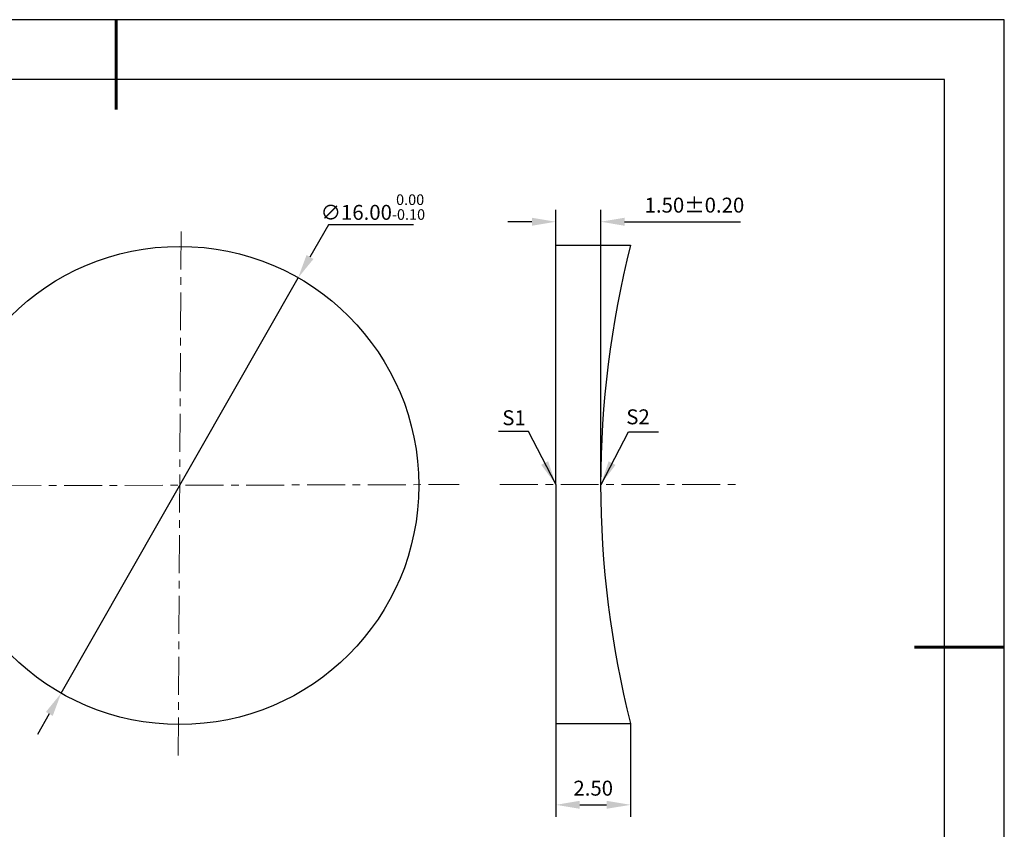
# Model space of a CAD drawing. Units: millimetres. Extents: x 0 to 297, y -2 to 208.
# Drawn here: x 132 to 297, y 73 to 208 of the extents above; entities that cross this region are included whole.
import ezdxf

# ---------------------------------------------------------------- set-up
doc = ezdxf.new("R2010")
doc.units = ezdxf.units.MM
doc.header["$PDSIZE"] = -1
doc.linetypes.add('CENTER', pattern=[10.16, 6.35, -1.27, 1.27, -1.27])
doc.layers.add('1轮廓实线层', color=7, linetype='Continuous')
doc.layers.add('细实线层', color=7, linetype='Continuous')
for name, color, linetype, lineweight in [('3中心线层', 1, 'CENTER', 9), ('7标注层', 4, 'Continuous', 5), ('粗实线层', 7, 'Continuous', 25)]:
    doc.layers.add(name, color=color, linetype=linetype, lineweight=lineweight)
doc.styles.add('TH-GBD2M', font='calibri.ttf', dxfattribs={"width": 0.8, "height": 2.5})
doc.dimstyles.new('TH-GBD2M', dxfattribs={"dimtxt": 2.5, "dimasz": 4, "dimexe": 2, "dimexo": 0, "dimgap": 1.5, "dimtad": 1, "dimlfac": 0.2, "dimzin": 1, "dimdsep": 46, "dimtxsty": 'TH-GBD2M', "dimcen": 0, "dimclrd": 4, "dimclre": 4, "dimclrt": 3, "dimadec": 0, "dimazin": 1, "dimtfac": 1, "dimtofl": 0, "dimtmove": 0, "dimatfit": 3, "dimfxl": 1, "dimtolj": 1, "dimtzin": 0, "dimarcsym": 0})
doc.dimstyles.new('透镜标注', dxfattribs={"dimtxt": 2.5, "dimasz": 4, "dimexe": 1.25, "dimexo": 0.625, "dimtad": 1, "dimtoh": 1, "dimlfac": 0.2, "dimzin": 1, "dimdsep": 46, "dimtxsty": 'TH-GBD2M', "dimcen": 2.5, "dimclrt": 256, "dimadec": 0, "dimazin": 0, "dimtm": 1e-09, "dimtfac": 1, "dimtmove": 0, "dimatfit": 3, "dimfxl": 1, "dimtzin": 0, "dimarcsym": 0})

# ---------------------------------------------------------------- blocks, each defined once
blk = doc.blocks.new('*X6')
at = {"layer": '粗实线层', "lineweight": 60}
for p, q in [((0, 105), (0, 90)), ((148.5, 0), (133.5, 0))]:
    blk.add_line(p, q, dxfattribs=at)
at = {"layer": '粗实线层'}
for p, q in [((138.5, 95), (-138.5, 95)), ((138.5, -95), (138.5, 95))]:
    blk.add_line(p, q, dxfattribs=at)
at = {"layer": '细实线层'}
for p, q in [((148.5, 105), (-148.5, 105)), ((148.5, -105), (148.5, 105))]:
    blk.add_line(p, q, dxfattribs=at)
blk = doc.blocks.new('*D8')
at = {"layer": '7标注层', "color": 0, "lineweight": -2, "transparency": 16777216}
for p, q in [((183.56, 173.88), (180.49, 168.49)), ((197.81, 173.88), (183.56, 173.88)), ((138.88, 95.52), (178.51, 165.02)), ((136.89, 92.05), (134.91, 88.58))]:
    blk.add_line(p, q, dxfattribs=at)
at = {"layer": '7标注层', "color": 0, "transparency": 16777216}
for points in [[(179.91, 168.82), (181.07, 168.16), (178.51, 165.02)], [(136.32, 92.38), (137.47, 91.72), (138.88, 95.52)]]:
    blk.add_solid(points, dxfattribs=at)
at = {"layer": 'Defpoints', "color": 0, "transparency": 16777216}
for p in [(178.51, 165.02), (138.88, 95.52)]:
    blk.add_point(p, dxfattribs=at)
at = {"layer": '7标注层', "transparency": 16777216, "insert": (191, 176.84), "char_height": 2.5, "attachment_point": 5, "style": 'TH-GBD2M'}
blk.add_mtext('∅16.00{}{\\H0.71x;\\C3;\\S 0.00^ -0.10;}', dxfattribs=at)
blk = doc.blocks.new('*D9')
at = {"layer": '7标注层', "color": 4, "lineweight": -2, "transparency": 16777216}
for p, q in [((221.6, 170.45), (221.6, 176.39)), ((229.1, 130.44), (229.1, 176.39)), ((217.6, 174.39), (213.6, 174.39)), ((233.1, 174.39), (252.46, 174.39))]:
    blk.add_line(p, q, dxfattribs=at)
at = {"layer": '7标注层', "color": 4, "transparency": 16777216}
for points in [[(217.6, 175.06), (217.6, 173.72), (221.6, 174.39)], [(233.1, 175.06), (233.1, 173.72), (229.1, 174.39)]]:
    blk.add_solid(points, dxfattribs=at)
at = {"layer": 'Defpoints', "color": 0, "transparency": 16777216}
for p in [(221.6, 174.39), (221.6, 170.45), (229.1, 130.44)]:
    blk.add_point(p, dxfattribs=at)
at = {"layer": '7标注层', "color": 3, "transparency": 16777216, "insert": (244.78, 177.17), "char_height": 2.5, "attachment_point": 5, "style": 'TH-GBD2M'}
blk.add_mtext('\\A1;1.50%%p0.20', dxfattribs=at)
blk = doc.blocks.new('*D12')
at = {"layer": '7标注层', "color": 4, "lineweight": -2, "transparency": 16777216}
for p, q in [((221.6, 90.45), (221.6, 74.84)), ((234.1, 90.45), (234.1, 74.84)), ((225.6, 76.84), (230.1, 76.84))]:
    blk.add_line(p, q, dxfattribs=at)
at = {"layer": '7标注层', "color": 4, "transparency": 16777216}
for points in [[(225.6, 77.51), (225.6, 76.18), (221.6, 76.84)], [(230.1, 77.51), (230.1, 76.18), (234.1, 76.84)]]:
    blk.add_solid(points, dxfattribs=at)
at = {"layer": 'Defpoints', "color": 0, "transparency": 16777216}
for p in [(221.6, 90.45), (234.1, 90.45), (234.1, 76.84)]:
    blk.add_point(p, dxfattribs=at)
at = {"layer": '7标注层', "color": 3, "transparency": 16777216, "insert": (227.85, 79.63), "char_height": 2.5, "attachment_point": 5, "style": 'TH-GBD2M'}
blk.add_mtext('\\A1;2.50', dxfattribs=at)

msp = doc.modelspace()

# ---------------------------------------------------------------- linework, layer by layer
at = {"layer": '1轮廓实线层'}
for p, q in [((221.596, 130.445), (221.596, 170.445)), ((221.596, 170.445), (234.096, 170.445)), ((221.596, 130.445), (221.596, 90.445)), ((221.596, 90.445), (234.096, 90.445))]:
    msp.add_line(p, q, dxfattribs=at)
msp.add_circle((158.693, 130.271), 40, dxfattribs=at)
msp.add_arc((391.596, 130.445), 162.5, 165.74997, 194.25003, dxfattribs=at)
at = {"layer": '3中心线层', "color": 1}
for p, q in [((158.46, 85.109), (158.931, 173.704)), ((108.878, 130.175), (205.421, 130.423))]:
    msp.add_line(p, q, dxfattribs=at)
at = {"layer": '3中心线层'}
msp.add_line((212.249, 130.445), (251.62, 130.445), dxfattribs=at)

# ---------------------------------------------------------------- block references
at = {"layer": '粗实线层'}
msp.add_blockref('*X6', (148.097, 103.194), dxfattribs=at)

# ---------------------------------------------------------------- texts
at = {"layer": '7标注层', "color": 3, "char_height": 2.5, "attachment_point": 5, "style": 'TH-GBD2M'}
for s, insert in [('\\A1;S1', (214.609, 141.6)), ('\\A1;S2', (235.345, 141.752))]:
    msp.add_mtext(s, dxfattribs=dict(at, insert=insert))

# ---------------------------------------------------------------- dimensions: what is measured, and where the dimension line sits
at = {"layer": '7标注层'}
dim = msp.add_diameter_dim_2p(p1=(138.877, 95.525), p2=(178.51, 165.017), text='<>{}{\\H0.71x;\\C3;\\S 0.00^ -0.10;}', dimstyle='透镜标注', override={"dimtm": 0.1}, dxfattribs=at)
dim.commit()
dim.dimension.update_dxf_attribs({"geometry": '*D8', "text_midpoint": (190.999, 173.88), "dimtype": 163})
dim = msp.add_linear_dim(base=(221.596, 174.39), p1=(229.096, 130.445), p2=(221.596, 170.445), text='<>%%p0.20', dimstyle='TH-GBD2M', dxfattribs=at)
dim.commit()
dim.dimension.update_dxf_attribs({"geometry": '*D9', "text_midpoint": (244.778, 174.39), "dimtype": 160})
dim = msp.add_linear_dim(base=(234.096, 76.845), p1=(221.596, 90.445), p2=(234.096, 90.445), dimstyle='TH-GBD2M', dxfattribs=at)
dim.commit()
dim.dimension.update_dxf_attribs({"geometry": '*D12', "text_midpoint": (227.846, 79.626)})

# ---------------------------------------------------------------- leaders
for points in [[(221.576, 130.475), (217.01, 139.276), (211.985, 139.276)], [(229.161, 130.459), (233.727, 139.26), (238.752, 139.26)]]:
    msp.add_leader(points, dimstyle='TH-GBD2M', override={"dimgap": 1.5, "dimtad": 0, "dimtxsty": 'TH-GBD2M'}, dxfattribs=at)

doc.saveas('drawing.dxf')
